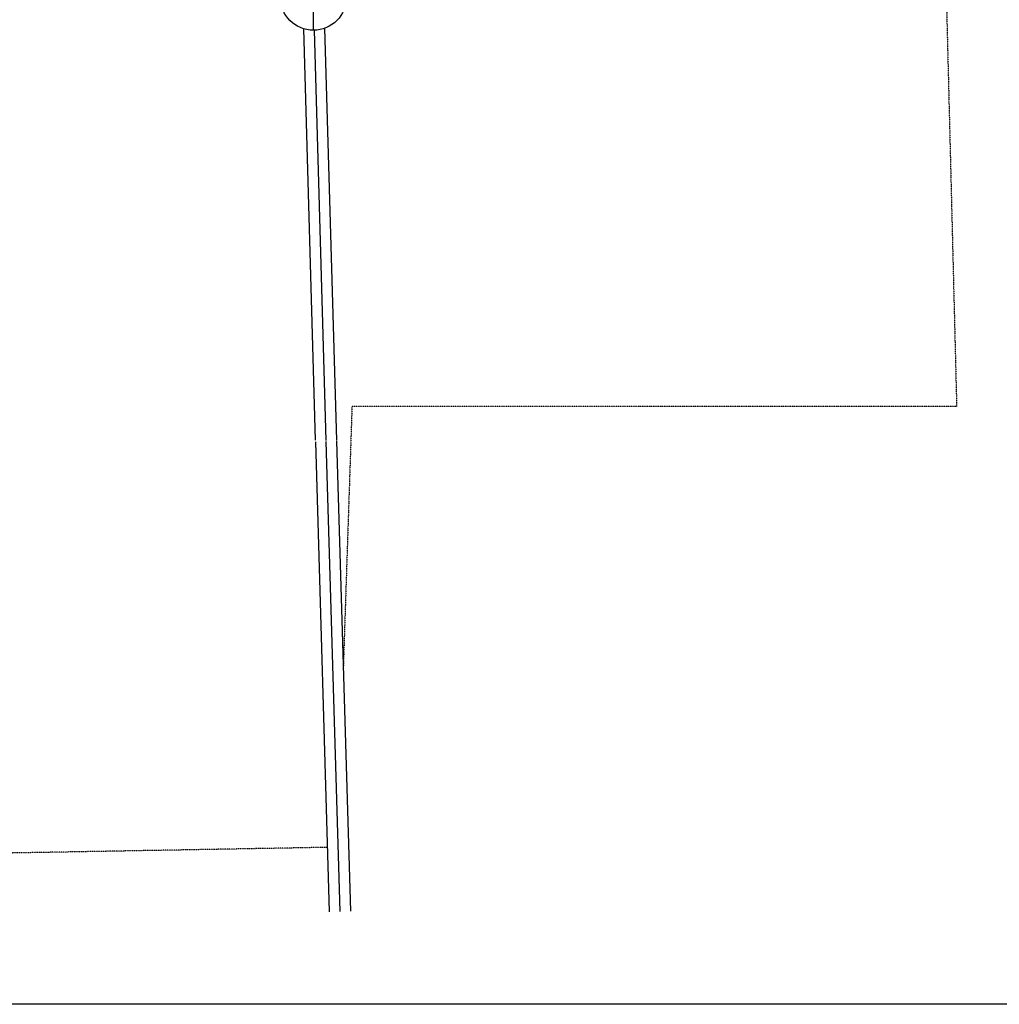
# Model space of a CAD drawing. Extents: x 2209525 to 2228392, y 15786501 to 15800841.
# Drawn here: x 2216568 to 2219614, y 15786501 to 15789562 of the extents above; entities that cross this region are included whole.
import ezdxf

# ---------------------------------------------------------------- set-up
doc = ezdxf.new("R2010")
doc.units = 0
doc.header["$MEASUREMENT"] = 0
doc.linetypes.add('DGN_STYLE_2', pattern=[0.0011, 0, -0.0011])
for name, color, linetype in [('L13', 7, 'CONTINUOUS'), ('L18', 7, 'CONTINUOUS'), ('L2', 7, 'CONTINUOUS'), ('L3', 7, 'CONTINUOUS'), ('L8', 7, 'CONTINUOUS')]:
    doc.layers.add(name, color=color, linetype=linetype)

# ---------------------------------------------------------------- blocks, each defined once
blk = doc.blocks.new('SSEC')
at = {"layer": 'L8', "color": 7, "linetype": 'CONTINUOUS'}
for p, q in [((0.6, -103.1), (-0.4, 103.1)), ((-103.1, 0.4), (103.1, 1.4))]:
    blk.add_line(p, q, dxfattribs=at)
blk.add_circle((0, 0), 103.1, dxfattribs=at)

msp = doc.modelspace()

# ---------------------------------------------------------------- linework, layer by layer
at = {"layer": 'L13', "color": 7, "linetype": 'CONTINUOUS', "flags": 128}
msp.add_lwpolyline([(2209525.5, 15800840.8), (2228392.5, 15800840.8), (2228392.5, 15786500.6), (2209525.5, 15786500.6), (2209525.5, 15800840.8)], close=True, dxfattribs=at)
at = {"layer": 'L18', "color": 7, "linetype": 'CONTINUOUS'}
for p, q in [((2217487.6, 15788249.5), (2217531, 15786788.6)), ((2217553.6, 15788251.4), (2217597, 15786790.5))]:
    msp.add_line(p, q, dxfattribs=at)
at = {"layer": 'L18', "color": 7, "linetype": 'CONTINUOUS', "flags": 128}
for points in [[(2217488.1, 15788254.3), (2217451.3, 15789533.6)], [(2217554.2, 15788253.4), (2217517.2, 15789535.4)]]:
    msp.add_lwpolyline(points, dxfattribs=at)
at = {"layer": 'L2', "color": 6, "linetype": 'DGN_STYLE_2'}
for p, q in [((2219448.2, 15789674.5), (2219481.4, 15788359.3)), ((2217601.4, 15788359.3), (2217574.4, 15787549.3)), ((2219481.4, 15788359.3), (2217601.4, 15788359.3)), ((2217525.1, 15786988.5), (2214336.5, 15786931.6))]:
    msp.add_line(p, q, dxfattribs=at)
at = {"layer": 'L3', "color": 2, "linetype": 'CONTINUOUS'}
msp.add_line((2217520.6, 15788250.5), (2217564, 15786789.5), dxfattribs=at)
at = {"layer": 'L3', "color": 2, "linetype": 'CONTINUOUS', "flags": 128}
msp.add_lwpolyline([(2217521.2, 15788253.9), (2217484.4, 15789529.1)], dxfattribs=at)

# ---------------------------------------------------------------- block references
at = {"layer": 'L8', "color": 7, "linetype": 'CONTINUOUS'}
msp.add_blockref('SSEC', (2217481.6, 15789632.2), dxfattribs=at)

doc.saveas('drawing.dxf')
